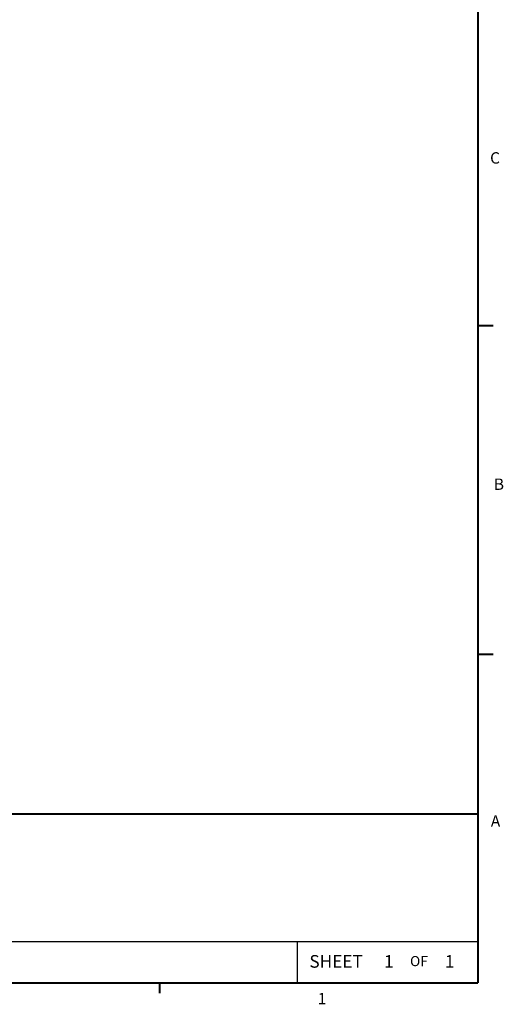
# Model space of a CAD drawing. Units: inches. Extents: x 3 to 261, y 2 to 203.
# Drawn here: x 213 to 261, y 3 to 100 of the extents above; entities that cross this region are included whole.
import ezdxf

# ---------------------------------------------------------------- set-up
doc = ezdxf.new("R2010")
doc.units = ezdxf.units.IN
doc.header["$LTSCALE"] = 12
doc.header["$MEASUREMENT"] = 0
doc.layers.add('BORDER', color=7, linetype='Continuous', lineweight=40)
doc.layers.add('FORMAT', color=7, linetype='Continuous')
doc.styles.add('SLDTEXTSTYLE0', font='TXT', dxfattribs={"width": 0.75})

msp = doc.modelspace()

# ---------------------------------------------------------------- linework, layer by layer
at = {"layer": 'BORDER'}
for p, q in [((258.2745583, 199.9272085), (258.2745583, 4.9272085)), ((258.2745583, 69.9312085), (259.7745583, 69.9312085)), ((258.2745583, 37.4352085), (259.7745583, 37.4352085)), ((258.2745583, 21.6), (132.2745583, 21.6)), ((6.2745583, 4.9272085), (258.2745583, 4.9272085)), ((226.7745583, 4.9272085), (226.7745583, 3.909618))]:
    msp.add_line(p, q, dxfattribs=at)
at = {"layer": 'FORMAT'}
for p, q in [((258.2745583, 9), (202.5777666, 9)), ((240.3867646, 9), (240.3867646, 4.9272085))]:
    msp.add_line(p, q, dxfattribs=at)

# ---------------------------------------------------------------- texts
at = {"layer": 'BORDER', "color": 7, "char_height": 1.125, "attachment_point": 1, "style": 'SLDTEXTSTYLE0'}
for s, insert in [('C', (259.4725409, 87.0442381)), ('B', (259.8403245, 54.7891597)), ('A', (259.5445102, 21.4938384)), ('1', (242.4275049, 3.9359848))]:
    msp.add_mtext(s, dxfattribs=dict(at, insert=insert))
at = {"layer": 'FORMAT', "color": 7, "style": 'SLDTEXTSTYLE0'}
for s, insert, char_height, attachment_point in [('SHEET', (241.6017653, 7.6782514), 1.25, 1), ('OF', (252.439437, 7.5806315), 1, 2)]:
    msp.add_mtext(s, dxfattribs=dict(at, insert=insert, char_height=char_height, attachment_point=attachment_point))
at = {"layer": 'FORMAT', "char_height": 1.25, "style": 'SLDTEXTSTYLE0'}
for insert, attachment_point in [((249.9351347, 7.6782514), 3), ((255.0017323, 7.6782514), 1)]:
    msp.add_mtext('1', dxfattribs=dict(at, insert=insert, attachment_point=attachment_point))

doc.saveas('drawing.dxf')
